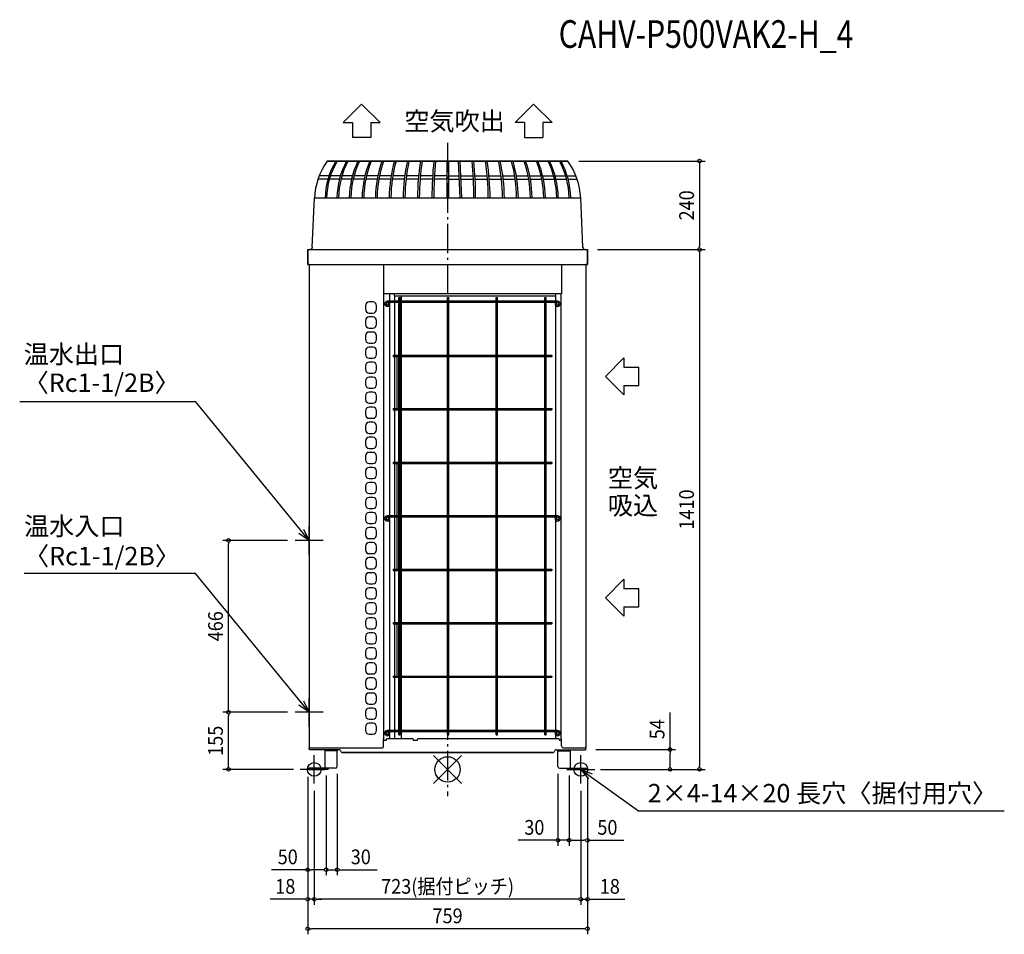
# Model space of a CAD drawing. Extents: x -1161 to 1510, y -447 to 2034.
import ezdxf
from ezdxf.enums import TextEntityAlignment as Align

# ---------------------------------------------------------------- set-up
doc = ezdxf.new("R2010")
doc.units = 0
doc.header["$LTSCALE"] = 20
doc.header["$MEASUREMENT"] = 0
doc.header["$PDMODE"] = 35
doc.header["$PDSIZE"] = 100
doc.linetypes.add('DASHDOT', pattern=[5.5, 4, -0.6, 0.3, -0.6])
doc.layers.get('DEFPOINTS').update_dxf_attribs({"linetype": 'CONTINUOUS'})
for name, color, linetype in [('ARRANGE', 1, 'CONTINUOUS'), ('BASIS', 6, 'DASHDOT'), ('DETAIL', 5, 'CONTINUOUS'), ('ETC', 61, 'CONTINUOUS'), ('FIX', 11, 'CONTINUOUS'), ('NOTE', 4, 'CONTINUOUS'), ('OUTLINE', 3, 'CONTINUOUS'), ('SIZE', 30, 'CONTINUOUS')]:
    doc.layers.add(name, color=color, linetype=linetype)
doc.styles.get("Standard").update_dxf_attribs({"font": 'SIMPLEX', "width": 0.9, "bigfont": 'BIGFONT'})
doc.styles.add('STANDARD1', font='MONOTXT', dxfattribs={"bigfont": 'BIGFONT'})

msp = doc.modelspace()

# ---------------------------------------------------------------- linework, layer by layer
at = {"layer": 'ARRANGE', "color": 1, "linetype": 'Continuous'}
for p, q in [((37.9, -37.9), (-37.9, 37.9)), ((37.9, 37.9), (-37.9, -37.9))]:
    msp.add_line(p, q, dxfattribs=at)
msp.add_circle((0, 0), 34.4, dxfattribs=at)
at = {"layer": 'BASIS', "color": 6, "linetype": 'DASHDOT'}
msp.add_line((0, 1700), (0, -72.4), dxfattribs=at)
at = {"layer": 'DEFPOINTS', "color": 7, "linetype": 'Continuous'}
for p in [(386.8, 1410), (386.8, 1410), (683.4, 1410), (-594.6, 621), (-413.8, 621), (-594.6, 155), (-413.8, 155), (-413.8, 155), (-375.5, 116.7), (382.3, 54), (603.4, 54), (-379.5, 0), (-329.5, 3.2), (-329.5, 3.2), (-299.5, 8.2), (299.5, 8.2), (329.5, 3.2), (329.5, 3.2), (379.5, 0), (-380.2, 0), (-379.5, 0), (-379.5, 0), (-379.5, 0), (379.5, 0), (379.5, 0), (380.1, 0), (380.1, 0), (683.4, 0), (-361.5, -38.3), (-361.5, -38.3), (361.5, -38.3), (361.5, -38.3), (329.5, -192.3), (329.5, -192.3), (-379.5, -272.3), (-299.5, -272.3), (-379.5, -352.3), (-361.5, -352.3), (361.5, -352.3), (-379.5, -432.3)]:
    msp.add_point(p, dxfattribs=at)
at = {"layer": 'DETAIL', "color": 5, "linetype": 'Continuous'}
for p, q in [((-326.5, 1650), (326.5, 1650)), ((-2.3, 1650), (-2.3, 1550)), ((2.3, 1650), (2.3, 1550)), ((33.8, 1550), (29.3, 1650)), ((38.7, 1549.8), (34.3, 1649.9)), ((-321.8, 1609.8), (-348.3, 1609.8)), ((-290.7, 1609.8), (-318, 1609.8)), ((-258.1, 1609.8), (-286.7, 1609.8)), ((-224.2, 1609.8), (-254, 1609.8)), ((-189.2, 1609.8), (-219.9, 1609.8)), ((-153.1, 1609.8), (-184.7, 1609.8)), ((-116.2, 1609.8), (-148.6, 1609.8)), ((-78.6, 1609.8), (-111.5, 1609.8)), ((-40.6, 1609.8), (-73.9, 1609.8)), ((-2.3, 1609.8), (-35.9, 1609.8)), ((2.5, 1609.8), (31.1, 1609.8)), ((36, 1609.8), (69.6, 1609.8)), ((74.3, 1609.8), (107.6, 1609.8)), ((112.3, 1609.8), (145.2, 1609.8)), ((149.9, 1609.8), (182.3, 1609.8)), ((186.8, 1609.8), (218.4, 1609.8)), ((222.9, 1609.8), (253.6, 1609.8)), ((257.9, 1609.8), (287.7, 1609.8)), ((291.8, 1609.8), (320.4, 1609.8)), ((324.4, 1609.8), (348.3, 1609.8)), ((-324.5, 1600.9), (-351.6, 1600.9)), ((-293.2, 1600.9), (-320.7, 1600.9)), ((-260.4, 1600.9), (-289.2, 1600.9)), ((-226.2, 1600.9), (-256.2, 1600.9)), ((-190.9, 1600.9), (-221.9, 1600.9)), ((-154.5, 1600.9), (-186.4, 1600.9)), ((-117.3, 1600.9), (-149.9, 1600.9)), ((-79.4, 1600.9), (-112.6, 1600.9)), ((-41.1, 1600.9), (-74.7, 1600.9)), ((-2.3, 1600.9), (-36.3, 1600.9)), ((2.3, 1600.9), (31.5, 1600.9)), ((36.2, 1600.9), (70, 1600.9)), ((74.8, 1600.9), (108.4, 1600.9)), ((113.1, 1600.9), (146.3, 1600.9)), ((151, 1600.9), (183.6, 1600.9)), ((188.2, 1600.9), (220.1, 1600.9)), ((224.6, 1600.9), (255.6, 1600.9)), ((259.9, 1600.9), (289.9, 1600.9)), ((294.1, 1600.9), (322.9, 1600.9)), ((326.9, 1600.9), (351.6, 1600.9)), ((-367, 1416.7), (-361.1, 1550)), ((-361.1, 1550), (361.1, 1550)), ((367, 1416.7), (361.1, 1550)), ((-367, 1416.1), (-367.2, 1415.3)), ((-367, 1416.7), (-367, 1416.1)), ((367, 1416.7), (367, 1416.1)), ((367, 1416.1), (367.2, 1415.3)), ((-379.5, 1410), (379.5, 1410)), ((-379.5, 1410), (-379.5, 1370)), ((-373.2, 1410), (-373.9, 1410)), ((-372.4, 1410.2), (-373.2, 1410)), ((-371.7, 1410.4), (-372.4, 1410.2)), ((-370.9, 1410.7), (-371.7, 1410.4)), ((-370.3, 1411), (-370.9, 1410.7)), ((-369.6, 1411.5), (-370.3, 1411)), ((-369.1, 1412), (-369.6, 1411.5)), ((-368.5, 1412.6), (-369.1, 1412)), ((-368.1, 1413.2), (-368.5, 1412.6)), ((-367.7, 1413.9), (-368.1, 1413.2)), ((-367.4, 1414.6), (-367.7, 1413.9)), ((-367.2, 1415.3), (-367.4, 1414.6)), ((367.2, 1415.3), (367.4, 1414.6)), ((367.4, 1414.6), (367.7, 1413.9)), ((367.7, 1413.9), (368.1, 1413.2)), ((368.1, 1413.2), (368.5, 1412.6)), ((368.5, 1412.6), (369.1, 1412)), ((369.1, 1412), (369.6, 1411.5)), ((369.6, 1411.5), (370.3, 1411)), ((370.3, 1411), (370.9, 1410.7)), ((370.9, 1410.7), (371.7, 1410.4)), ((371.7, 1410.4), (372.4, 1410.2)), ((372.4, 1410.2), (373.2, 1410)), ((373.2, 1410), (373.9, 1410)), ((379.5, 1370), (379.5, 1410)), ((-379.5, 1370), (379.5, 1370)), ((-375.5, 1370), (-375.5, 58.5)), ((-173.8, 1370), (-173.8, 1290)), ((308.8, 1370), (308.8, 1290)), ((375.5, 1370), (375.5, 58.5)), ((308.8, 1290), (-173.8, 1290)), ((-172.6, 78.5), (-172.6, 1290)), ((-157.6, 1290), (-157.6, 1270)), ((-143.5, 1270), (-143.5, 1285)), ((-143.5, 1284.4), (292.6, 1284.4)), ((-126.1, 1284.4), (-126.1, 1270)), ((292.6, 1290), (292.6, 1270)), ((307.6, 1290), (307.6, 78.5)), ((-222.5, 1258), (-222.5, 1248)), ((-202.5, 1268), (-212.5, 1268)), ((-192.5, 1248), (-192.5, 1258)), ((-132.3, 1270), (-163.6, 1270)), ((-132.3, 1266.4), (-163.6, 1266.4)), ((-160.1, 1264.4), (-156.6, 1264.4)), ((-160.1, 1262.9), (-160.1, 1264.4)), ((-157.6, 1266.4), (-157.6, 1264.4)), ((-157.6, 1259.3), (-157.6, 687.7)), ((-156.6, 1262.9), (-156.6, 1264.4)), ((-143.5, 1123.6), (-143.5, 1266.4)), ((-132.3, 93.5), (-132.3, 1280)), ((-132.3, 1280), (-128.8, 1280)), ((-128.8, 93.5), (-128.8, 1280)), ((-0.3, 1270), (-128.8, 1270)), ((-0.3, 1266.4), (-128.8, 1266.4)), ((-126.1, 1266.4), (-126.1, 1123.6)), ((-0.3, 93.5), (-0.3, 1280)), ((-0.3, 1280), (3.3, 1280)), ((3.3, 93.5), (3.3, 1280)), ((131.8, 1270), (3.3, 1270)), ((131.8, 1266.4), (3.3, 1266.4)), ((131.8, 93.5), (131.8, 1280)), ((131.8, 1280), (135.3, 1280)), ((135.3, 93.5), (135.3, 1280)), ((263.8, 1270), (135.3, 1270)), ((263.8, 1266.4), (135.3, 1266.4)), ((263.8, 93.5), (263.8, 1280)), ((263.8, 1280), (267.3, 1280)), ((267.3, 93.5), (267.3, 1280)), ((298.6, 1270), (267.3, 1270)), ((298.6, 1266.4), (267.3, 1266.4)), ((295.1, 1264.4), (291.6, 1264.4)), ((291.6, 1264.4), (291.6, 1262.9)), ((292.6, 1266.4), (292.6, 1264.4)), ((292.6, 1259.3), (292.6, 687.7)), ((295.1, 1264.4), (295.1, 1262.9)), ((-212.5, 1238), (-202.5, 1238)), ((-222.5, 1217.2), (-222.5, 1207.2)), ((-202.5, 1227.2), (-212.5, 1227.2)), ((-192.5, 1207.2), (-192.5, 1217.2)), ((-222.5, 1176.4), (-222.5, 1166.4)), ((-212.5, 1197.2), (-202.5, 1197.2)), ((-202.5, 1186.4), (-212.5, 1186.4)), ((-192.5, 1166.4), (-192.5, 1176.4)), ((-212.5, 1156.4), (-202.5, 1156.4)), ((-222.5, 1135.6), (-222.5, 1125.6)), ((-202.5, 1145.6), (-212.5, 1145.6)), ((-192.5, 1125.6), (-192.5, 1135.6)), ((-147.6, 1123.6), (-147.6, 1120.1)), ((-147.6, 1123.6), (-132.3, 1123.6)), ((-128.8, 1123.6), (-0.3, 1123.6)), ((3.3, 1123.6), (131.8, 1123.6)), ((135.3, 1123.6), (263.8, 1123.6)), ((267.3, 1123.6), (282.6, 1123.6)), ((282.6, 1123.6), (282.6, 1120.1)), ((-212.5, 1115.6), (-202.5, 1115.6)), ((-202.5, 1104.8), (-212.5, 1104.8)), ((-147.6, 1120.1), (-132.3, 1120.1)), ((-143.5, 978.6), (-143.5, 1120.1)), ((-138, 1120.1), (-138, 978.6)), ((-128.8, 1120.1), (-0.3, 1120.1)), ((-126.1, 1120.1), (-126.1, 978.6)), ((3.3, 1120.1), (131.8, 1120.1)), ((135.3, 1120.1), (263.8, 1120.1)), ((267.3, 1120.1), (282.6, 1120.1)), ((-222.5, 1094.8), (-222.5, 1084.8)), ((-212.5, 1074.8), (-202.5, 1074.8)), ((-192.5, 1084.8), (-192.5, 1094.8)), ((-222.5, 1054), (-222.5, 1044)), ((-202.5, 1064), (-212.5, 1064)), ((-192.5, 1044), (-192.5, 1054)), ((-212.5, 1034), (-202.5, 1034)), ((-202.5, 1023.2), (-212.5, 1023.2)), ((-222.5, 1013.2), (-222.5, 1003.2)), ((-212.5, 993.2), (-202.5, 993.2)), ((-192.5, 1003.2), (-192.5, 1013.2)), ((-222.5, 972.4), (-222.5, 962.4)), ((-202.5, 982.4), (-212.5, 982.4)), ((-192.5, 962.4), (-192.5, 972.4)), ((-147.6, 978.6), (-132.3, 978.6)), ((-147.6, 978.6), (-147.6, 975.1)), ((-147.6, 975.1), (-132.3, 975.1)), ((-143.5, 833.5), (-143.5, 975.1)), ((-128.8, 978.6), (-0.3, 978.6)), ((-128.8, 975.1), (-0.3, 975.1)), ((-126.1, 975.1), (-126.1, 833.5)), ((3.3, 978.6), (131.8, 978.6)), ((3.3, 975.1), (131.8, 975.1)), ((135.3, 978.6), (263.8, 978.6)), ((135.3, 975.1), (263.8, 975.1)), ((267.3, 978.6), (282.6, 978.6)), ((267.3, 975.1), (282.6, 975.1)), ((282.6, 978.6), (282.6, 975.1)), ((-212.5, 952.4), (-202.5, 952.4)), ((-202.5, 941.6), (-212.5, 941.6)), ((-222.5, 931.6), (-222.5, 921.6)), ((-212.5, 911.6), (-202.5, 911.6)), ((-192.5, 921.6), (-192.5, 931.6)), ((-222.5, 890.8), (-222.5, 880.8)), ((-202.5, 900.8), (-212.5, 900.8)), ((-192.5, 880.8), (-192.5, 890.8)), ((-212.5, 870.8), (-202.5, 870.8)), ((-202.5, 860), (-212.5, 860)), ((-222.5, 850), (-222.5, 840)), ((-212.5, 830), (-202.5, 830)), ((-192.5, 840), (-192.5, 850)), ((-147.6, 833.5), (-132.3, 833.5)), ((-147.6, 833.5), (-147.6, 830)), ((-147.6, 830), (-132.3, 830)), ((-143.5, 687.7), (-143.5, 830)), ((-138, 830), (-138, 687.7)), ((-128.8, 833.5), (-0.3, 833.5)), ((-128.8, 830), (-0.3, 830)), ((-126.1, 830), (-126.1, 687.7)), ((3.3, 833.5), (131.8, 833.5)), ((3.3, 830), (131.8, 830)), ((135.3, 833.5), (263.8, 833.5)), ((135.3, 830), (263.8, 830)), ((267.3, 833.5), (282.6, 833.5)), ((267.3, 830), (282.6, 830)), ((282.6, 833.5), (282.6, 830)), ((-222.5, 809.2), (-222.5, 799.2)), ((-202.5, 819.2), (-212.5, 819.2)), ((-192.5, 799.2), (-192.5, 809.2)), ((-212.5, 789.2), (-202.5, 789.2)), ((-202.5, 778.4), (-212.5, 778.4)), ((-222.5, 768.4), (-222.5, 758.4)), ((-212.5, 748.4), (-202.5, 748.4)), ((-192.5, 758.4), (-192.5, 768.4)), ((-222.5, 727.6), (-222.5, 717.6)), ((-202.5, 737.6), (-212.5, 737.6)), ((-192.5, 717.6), (-192.5, 727.6)), ((-212.5, 707.6), (-202.5, 707.6)), ((-202.5, 696.8), (-212.5, 696.8)), ((-222.5, 686.8), (-222.5, 676.8)), ((-192.5, 676.8), (-192.5, 686.8)), ((-132.3, 687.7), (-163.6, 687.7)), ((-132.3, 684.2), (-163.6, 684.2)), ((-160.1, 682.2), (-156.6, 682.2)), ((-160.1, 680.7), (-160.1, 682.2)), ((-157.6, 684.2), (-157.6, 682.2)), ((-157.6, 677.1), (-157.6, 105.5)), ((-156.6, 680.7), (-156.6, 682.2)), ((-143.5, 543.4), (-143.5, 684.2)), ((-138, 684.2), (-138, 543.4)), ((-0.3, 687.7), (-128.8, 687.7)), ((-0.3, 684.2), (-128.8, 684.2)), ((-126.1, 684.2), (-126.1, 543.4)), ((131.8, 687.7), (3.3, 687.7)), ((131.8, 684.2), (3.3, 684.2)), ((263.8, 687.7), (135.3, 687.7)), ((263.8, 684.2), (135.3, 684.2)), ((298.6, 687.7), (267.3, 687.7)), ((298.6, 684.2), (267.3, 684.2)), ((291.6, 682.2), (291.6, 680.7)), ((295.1, 682.2), (291.6, 682.2)), ((292.6, 684.2), (292.6, 682.2)), ((292.6, 677.1), (292.6, 105.5)), ((295.1, 682.2), (295.1, 680.7)), ((-222.5, 646), (-222.5, 636)), ((-212.5, 666.8), (-202.5, 666.8)), ((-202.5, 656), (-212.5, 656)), ((-192.5, 636), (-192.5, 646)), ((-212.5, 626), (-202.5, 626)), ((-202.5, 615.2), (-212.5, 615.2)), ((-222.5, 605.2), (-222.5, 595.2)), ((-192.5, 595.2), (-192.5, 605.2)), ((-222.5, 564.4), (-222.5, 554.4)), ((-212.5, 585.2), (-202.5, 585.2)), ((-202.5, 574.4), (-212.5, 574.4)), ((-192.5, 554.4), (-192.5, 564.4)), ((-212.5, 544.4), (-202.5, 544.4)), ((-147.6, 543.4), (-132.3, 543.4)), ((-147.6, 543.4), (-147.6, 539.9)), ((-147.6, 539.9), (-132.3, 539.9)), ((-143.5, 398.4), (-143.5, 539.9)), ((-128.8, 543.4), (-0.3, 543.4)), ((-128.8, 539.9), (-0.3, 539.9)), ((-126.1, 539.9), (-126.1, 398.4)), ((3.3, 543.4), (131.8, 543.4)), ((3.3, 539.9), (131.8, 539.9)), ((135.3, 543.4), (263.8, 543.4)), ((135.3, 539.9), (263.8, 539.9)), ((267.3, 543.4), (282.6, 543.4)), ((267.3, 539.9), (282.6, 539.9)), ((282.6, 543.4), (282.6, 539.9)), ((-222.5, 523.6), (-222.5, 513.6)), ((-202.5, 533.6), (-212.5, 533.6)), ((-192.5, 513.6), (-192.5, 523.6)), ((-222.5, 482.8), (-222.5, 472.8)), ((-212.5, 503.6), (-202.5, 503.6)), ((-202.5, 492.8), (-212.5, 492.8)), ((-192.5, 472.8), (-192.5, 482.8)), ((-212.5, 462.8), (-202.5, 462.8)), ((-222.5, 442), (-222.5, 432)), ((-202.5, 452), (-212.5, 452)), ((-192.5, 432), (-192.5, 442)), ((-222.5, 401.2), (-222.5, 391.2)), ((-212.5, 422), (-202.5, 422)), ((-202.5, 411.2), (-212.5, 411.2)), ((-192.5, 391.2), (-192.5, 401.2)), ((-212.5, 381.2), (-202.5, 381.2)), ((-147.6, 398.4), (-147.6, 394.9)), ((-147.6, 398.4), (-132.3, 398.4)), ((-147.6, 394.9), (-132.3, 394.9)), ((-143.5, 253.3), (-143.5, 394.9)), ((-138, 394.9), (-138, 253.3)), ((-128.8, 398.4), (-0.3, 398.4)), ((-128.8, 394.9), (-0.3, 394.9)), ((-126.1, 394.9), (-126.1, 253.3)), ((3.3, 398.4), (131.8, 398.4)), ((3.3, 394.9), (131.8, 394.9)), ((135.3, 398.4), (263.8, 398.4)), ((135.3, 394.9), (263.8, 394.9)), ((267.3, 398.4), (282.6, 398.4)), ((267.3, 394.9), (282.6, 394.9)), ((282.6, 398.4), (282.6, 394.9)), ((-222.5, 360.4), (-222.5, 350.4)), ((-202.5, 370.4), (-212.5, 370.4)), ((-192.5, 350.4), (-192.5, 360.4)), ((-212.5, 340.4), (-202.5, 340.4)), ((-202.5, 329.6), (-212.5, 329.6)), ((-222.5, 319.6), (-222.5, 309.6)), ((-212.5, 299.6), (-202.5, 299.6)), ((-192.5, 309.6), (-192.5, 319.6)), ((-222.5, 278.8), (-222.5, 268.8)), ((-202.5, 288.8), (-212.5, 288.8)), ((-192.5, 268.8), (-192.5, 278.8)), ((-212.5, 258.8), (-202.5, 258.8)), ((-202.5, 248), (-212.5, 248)), ((-147.6, 253.3), (-147.6, 249.8)), ((-147.6, 253.3), (-132.3, 253.3)), ((-147.6, 249.8), (-132.3, 249.8)), ((-143.5, 105.5), (-143.5, 249.8)), ((-128.8, 253.3), (-0.3, 253.3)), ((-128.8, 249.8), (-0.3, 249.8)), ((-126.1, 249.8), (-126.1, 105.5)), ((3.3, 253.3), (131.8, 253.3)), ((3.3, 249.8), (131.8, 249.8)), ((135.3, 253.3), (263.8, 253.3)), ((135.3, 249.8), (263.8, 249.8)), ((267.3, 253.3), (282.6, 253.3)), ((267.3, 249.8), (282.6, 249.8)), ((282.6, 253.3), (282.6, 249.8)), ((-222.5, 238), (-222.5, 228)), ((-212.5, 218), (-202.5, 218)), ((-192.5, 228), (-192.5, 238)), ((-222.5, 197.2), (-222.5, 187.2)), ((-202.5, 207.2), (-212.5, 207.2)), ((-192.5, 187.2), (-192.5, 197.2)), ((-212.5, 177.2), (-202.5, 177.2)), ((-202.5, 166.4), (-212.5, 166.4)), ((-222.5, 156.4), (-222.5, 146.4)), ((-212.5, 136.4), (-202.5, 136.4)), ((-192.5, 146.4), (-192.5, 156.4)), ((-222.5, 115.6), (-222.5, 105.6)), ((-202.5, 125.6), (-212.5, 125.6)), ((-192.5, 105.6), (-192.5, 115.6)), ((-212.5, 95.6), (-202.5, 95.6)), ((-172.6, 83.5), (-173.8, 83.5)), ((-173.8, 61.5), (-173.8, 83.5)), ((-164.8, 83.5), (-166.6, 80.5)), ((-166.6, 80.5), (-166.6, 78.5)), ((-164.8, 83.5), (-94.3, 83.5)), ((-132.3, 105.5), (-163.6, 105.5)), ((-132.3, 102), (-163.6, 102)), ((-160.1, 98.5), (-160.1, 100)), ((-160.1, 100), (-156.6, 100)), ((-157.6, 102), (-157.6, 100)), ((-157.6, 94.9), (-157.6, 83.5)), ((-156.6, 98.5), (-156.6, 100)), ((-143.5, 83.5), (-143.5, 102)), ((-132.3, 93.5), (-128.8, 93.5)), ((-0.3, 105.5), (-128.8, 105.5)), ((-0.3, 102), (-128.8, 102)), ((-126.1, 102), (-126.1, 83.5)), ((-92.5, 80.5), (-94.3, 83.5)), ((-92.5, 78.5), (-92.5, 80.5)), ((-80.8, 83.5), (-82.5, 80.5)), ((-82.5, 80.5), (-82.5, 78.5)), ((-80.8, 83.5), (301.9, 83.5)), ((-0.3, 93.5), (3.3, 93.5)), ((131.8, 105.5), (3.3, 105.5)), ((131.8, 102), (3.3, 102)), ((131.8, 93.5), (135.3, 93.5)), ((263.8, 105.5), (135.3, 105.5)), ((263.8, 102), (135.3, 102)), ((263.8, 93.5), (267.3, 93.5)), ((298.6, 105.5), (267.3, 105.5)), ((298.6, 102), (267.3, 102)), ((291.6, 100), (291.6, 98.5)), ((295.1, 100), (291.6, 100)), ((292.6, 102), (292.6, 100)), ((292.6, 94.9), (292.6, 83.5)), ((295.1, 100), (295.1, 98.5)), ((303.6, 80.5), (301.9, 83.5)), ((303.6, 80.5), (303.6, 78.5)), ((308.8, 83.5), (307.6, 83.5)), ((308.8, 63.5), (308.8, 83.5)), ((-375.5, 58.5), (-176.8, 58.5)), ((-375.4, 54.9), (-375.4, 58.5)), ((-295.1, 53.5), (-374, 53.5)), ((-299.5, 53.5), (-299.5, 50.3)), ((-166.6, 78.5), (-173.8, 78.5)), ((-82.5, 78.5), (-92.5, 78.5)), ((295.1, 53.5), (374, 53.5)), ((299.5, 53.5), (299.5, 50.3)), ((308.8, 78.5), (303.6, 78.5)), ((313.8, 58.5), (375.5, 58.5)), ((375.4, 54.9), (375.4, 58.5)), ((-332.6, 50.3), (-332.6, 3.2)), ((-299.5, 50.3), (-332.6, 50.3)), ((-299.5, 8.2), (-299.5, 50.3)), ((-289, 48), (-290.8, 51)), ((284.7, 45.5), (-284.7, 45.5)), ((289, 48), (290.8, 51)), ((299.5, 8.2), (299.5, 50.3)), ((299.5, 50.3), (332.6, 50.3)), ((332.6, 50.3), (332.6, 3.2)), ((-304.5, 3.2), (-379.5, 3.2)), ((-379.5, 3.2), (-379.5, 0)), ((-379.5, 0), (-332.7, 0)), ((304.5, 3.2), (379.5, 3.2)), ((379.5, 0), (332.7, 0)), ((379.5, 3.2), (379.5, 0))]:
    msp.add_line(p, q, dxfattribs=at)
for points in [[(-148.4, 1290), (-148.4, 1290), (-148.4, 1290), (-148.5, 1290), (-148.5, 1290), (-148.5, 1290), (-148.5, 1290), (-148.5, 1290)], [(-148.3, 1290), (-148.3, 1290), (-148.3, 1290), (-148.3, 1290), (-148.4, 1290), (-148.4, 1290), (-148.4, 1290), (-148.4, 1290)], [(-148.2, 1289.9), (-148.2, 1289.9), (-148.2, 1289.9), (-148.2, 1289.9), (-148.2, 1289.9), (-148.3, 1289.9), (-148.3, 1289.9), (-148.3, 1290)], [(-148.1, 1289.9), (-148.1, 1289.9), (-148.1, 1289.9), (-148.1, 1289.9), (-148.1, 1289.9), (-148.1, 1289.9), (-148.2, 1289.9), (-148.2, 1289.9)], [(-148, 1289.9), (-148, 1289.9), (-148, 1289.9), (-148, 1289.9), (-148, 1289.9), (-148, 1289.9), (-148.1, 1289.9), (-148.1, 1289.9)], [(-147.8, 1289.9), (-147.9, 1289.9), (-147.9, 1289.9), (-147.9, 1289.9), (-147.9, 1289.9), (-147.9, 1289.9), (-147.9, 1289.9), (-148, 1289.9)], [(-147.7, 1289.9), (-147.7, 1289.9), (-147.8, 1289.9), (-147.8, 1289.9), (-147.8, 1289.9), (-147.8, 1289.9), (-147.8, 1289.9), (-147.8, 1289.9)], [(-147.6, 1289.9), (-147.6, 1289.9), (-147.7, 1289.9), (-147.7, 1289.9), (-147.7, 1289.9), (-147.7, 1289.9), (-147.7, 1289.9), (-147.7, 1289.9)], [(-147.5, 1289.9), (-147.5, 1289.9), (-147.5, 1289.9), (-147.6, 1289.9), (-147.6, 1289.9), (-147.6, 1289.9), (-147.6, 1289.9), (-147.6, 1289.9)], [(-147.4, 1289.8), (-147.4, 1289.8), (-147.4, 1289.8), (-147.5, 1289.8), (-147.5, 1289.8), (-147.5, 1289.8), (-147.5, 1289.9), (-147.5, 1289.9)], [(-147.3, 1289.8), (-147.3, 1289.8), (-147.3, 1289.8), (-147.3, 1289.8), (-147.4, 1289.8), (-147.4, 1289.8), (-147.4, 1289.8), (-147.4, 1289.8)], [(-147.2, 1289.8), (-147.2, 1289.8), (-147.2, 1289.8), (-147.2, 1289.8), (-147.2, 1289.8), (-147.3, 1289.8), (-147.3, 1289.8), (-147.3, 1289.8)], [(-147.1, 1289.7), (-147.1, 1289.8), (-147.1, 1289.8), (-147.1, 1289.8), (-147.1, 1289.8), (-147.2, 1289.8), (-147.2, 1289.8), (-147.2, 1289.8)], [(-147, 1289.7), (-147, 1289.7), (-147, 1289.7), (-147, 1289.7), (-147, 1289.7), (-147, 1289.7), (-147.1, 1289.7), (-147.1, 1289.7)], [(-146.9, 1289.7), (-146.9, 1289.7), (-146.9, 1289.7), (-146.9, 1289.7), (-146.9, 1289.7), (-146.9, 1289.7), (-147, 1289.7), (-147, 1289.7)], [(-146.8, 1289.6), (-146.8, 1289.6), (-146.8, 1289.6), (-146.8, 1289.7), (-146.8, 1289.7), (-146.8, 1289.7), (-146.8, 1289.7), (-146.9, 1289.7)], [(-146.7, 1289.6), (-146.7, 1289.6), (-146.7, 1289.6), (-146.7, 1289.6), (-146.7, 1289.6), (-146.7, 1289.6), (-146.7, 1289.6), (-146.8, 1289.6)], [(-146.6, 1289.6), (-146.6, 1289.6), (-146.6, 1289.6), (-146.6, 1289.6), (-146.6, 1289.6), (-146.6, 1289.6), (-146.6, 1289.6), (-146.7, 1289.6)], [(-146.5, 1289.5), (-146.5, 1289.5), (-146.5, 1289.5), (-146.5, 1289.5), (-146.5, 1289.5), (-146.5, 1289.5), (-146.5, 1289.5), (-146.6, 1289.6)], [(-146.3, 1289.5), (-146.4, 1289.5), (-146.4, 1289.5), (-146.4, 1289.5), (-146.4, 1289.5), (-146.4, 1289.5), (-146.4, 1289.5), (-146.5, 1289.5)], [(-146.2, 1289.4), (-146.3, 1289.4), (-146.3, 1289.4), (-146.3, 1289.4), (-146.3, 1289.4), (-146.3, 1289.4), (-146.3, 1289.5), (-146.3, 1289.5)], [(-146.1, 1289.4), (-146.2, 1289.4), (-146.2, 1289.4), (-146.2, 1289.4), (-146.2, 1289.4), (-146.2, 1289.4), (-146.2, 1289.4), (-146.2, 1289.4)], [(-146.1, 1289.3), (-146.1, 1289.3), (-146.1, 1289.3), (-146.1, 1289.3), (-146.1, 1289.3), (-146.1, 1289.3), (-146.1, 1289.4), (-146.1, 1289.4)], [(-146, 1289.3), (-146, 1289.3), (-146, 1289.3), (-146, 1289.3), (-146, 1289.3), (-146, 1289.3), (-146, 1289.3), (-146.1, 1289.3)], [(-145.9, 1289.2), (-145.9, 1289.2), (-145.9, 1289.2), (-145.9, 1289.2), (-145.9, 1289.2), (-145.9, 1289.2), (-145.9, 1289.2), (-146, 1289.3)], [(-145.8, 1289.1), (-145.8, 1289.1), (-145.8, 1289.1), (-145.8, 1289.2), (-145.8, 1289.2), (-145.8, 1289.2), (-145.8, 1289.2), (-145.9, 1289.2)], [(-145.7, 1289.1), (-145.7, 1289.1), (-145.7, 1289.1), (-145.7, 1289.1), (-145.7, 1289.1), (-145.7, 1289.1), (-145.7, 1289.1), (-145.8, 1289.1)], [(-145.6, 1289), (-145.6, 1289), (-145.6, 1289), (-145.6, 1289), (-145.6, 1289), (-145.6, 1289), (-145.7, 1289.1), (-145.7, 1289.1)], [(-145.5, 1288.9), (-145.5, 1288.9), (-145.5, 1289), (-145.5, 1289), (-145.5, 1289), (-145.6, 1289), (-145.6, 1289), (-145.6, 1289)], [(-145.4, 1288.9), (-145.4, 1288.9), (-145.4, 1288.9), (-145.4, 1288.9), (-145.4, 1288.9), (-145.5, 1288.9), (-145.5, 1288.9), (-145.5, 1288.9)], [(-145.3, 1288.8), (-145.3, 1288.8), (-145.3, 1288.8), (-145.3, 1288.8), (-145.4, 1288.8), (-145.4, 1288.8), (-145.4, 1288.9), (-145.4, 1288.9)], [(-145.2, 1288.7), (-145.2, 1288.7), (-145.3, 1288.7), (-145.3, 1288.8), (-145.3, 1288.8), (-145.3, 1288.8), (-145.3, 1288.8), (-145.3, 1288.8)], [(-145.1, 1288.6), (-145.2, 1288.7), (-145.2, 1288.7), (-145.2, 1288.7), (-145.2, 1288.7), (-145.2, 1288.7), (-145.2, 1288.7), (-145.2, 1288.7)], [(-145.1, 1288.6), (-145.1, 1288.6), (-145.1, 1288.6), (-145.1, 1288.6), (-145.1, 1288.6), (-145.1, 1288.6), (-145.1, 1288.6), (-145.1, 1288.6)], [(-145, 1288.5), (-145, 1288.5), (-145, 1288.5), (-145, 1288.5), (-145, 1288.5), (-145, 1288.5), (-145.1, 1288.6), (-145.1, 1288.6)], [(-144.9, 1288.4), (-144.9, 1288.4), (-144.9, 1288.4), (-144.9, 1288.4), (-144.9, 1288.5), (-145, 1288.5), (-145, 1288.5), (-145, 1288.5)], [(-144.8, 1288.3), (-144.8, 1288.3), (-144.8, 1288.4), (-144.9, 1288.4), (-144.9, 1288.4), (-144.9, 1288.4), (-144.9, 1288.4), (-144.9, 1288.4)], [(-144.8, 1288.2), (-144.8, 1288.3), (-144.8, 1288.3), (-144.8, 1288.3), (-144.8, 1288.3), (-144.8, 1288.3), (-144.8, 1288.3), (-144.8, 1288.3)], [(-144.7, 1288.2), (-144.7, 1288.2), (-144.7, 1288.2), (-144.7, 1288.2), (-144.7, 1288.2), (-144.7, 1288.2), (-144.7, 1288.2), (-144.8, 1288.2)], [(-144.6, 1288.1), (-144.6, 1288.1), (-144.6, 1288.1), (-144.6, 1288.1), (-144.6, 1288.1), (-144.7, 1288.1), (-144.7, 1288.1), (-144.7, 1288.2)], [(-144.5, 1288), (-144.5, 1288), (-144.6, 1288), (-144.6, 1288), (-144.6, 1288), (-144.6, 1288), (-144.6, 1288.1), (-144.6, 1288.1)], [(-144.5, 1287.9), (-144.5, 1287.9), (-144.5, 1287.9), (-144.5, 1287.9), (-144.5, 1287.9), (-144.5, 1288), (-144.5, 1288), (-144.5, 1288)], [(-144.4, 1287.8), (-144.4, 1287.8), (-144.4, 1287.8), (-144.4, 1287.8), (-144.4, 1287.9), (-144.5, 1287.9), (-144.5, 1287.9), (-144.5, 1287.9)], [(-144.3, 1287.7), (-144.4, 1287.7), (-144.4, 1287.7), (-144.4, 1287.8), (-144.4, 1287.8), (-144.4, 1287.8), (-144.4, 1287.8), (-144.4, 1287.8)], [(-144.3, 1287.6), (-144.3, 1287.6), (-144.3, 1287.6), (-144.3, 1287.7), (-144.3, 1287.7), (-144.3, 1287.7), (-144.3, 1287.7), (-144.3, 1287.7)], [(-144.2, 1287.5), (-144.2, 1287.5), (-144.2, 1287.5), (-144.3, 1287.6), (-144.3, 1287.6), (-144.3, 1287.6), (-144.3, 1287.6), (-144.3, 1287.6)], [(-144.2, 1287.4), (-144.2, 1287.4), (-144.2, 1287.5), (-144.2, 1287.5), (-144.2, 1287.5), (-144.2, 1287.5), (-144.2, 1287.5), (-144.2, 1287.5)], [(-144.1, 1287.3), (-144.1, 1287.3), (-144.1, 1287.4), (-144.1, 1287.4), (-144.1, 1287.4), (-144.2, 1287.4), (-144.2, 1287.4), (-144.2, 1287.4)], [(-144.1, 1287.2), (-144.1, 1287.2), (-144.1, 1287.3), (-144.1, 1287.3), (-144.1, 1287.3), (-144.1, 1287.3), (-144.1, 1287.3), (-144.1, 1287.3)], [(-144, 1287.1), (-144, 1287.1), (-144, 1287.2), (-144, 1287.2), (-144, 1287.2), (-144, 1287.2), (-144.1, 1287.2), (-144.1, 1287.2)], [(-144, 1287), (-144, 1287), (-144, 1287.1), (-144, 1287.1), (-144, 1287.1), (-144, 1287.1), (-144, 1287.1), (-144, 1287.1)], [(-143.9, 1286.9), (-143.9, 1286.9), (-143.9, 1286.9), (-143.9, 1287), (-143.9, 1287), (-144, 1287), (-144, 1287), (-144, 1287)], [(-143.9, 1286.8), (-143.9, 1286.8), (-143.9, 1286.8), (-143.9, 1286.9), (-143.9, 1286.9), (-143.9, 1286.9), (-143.9, 1286.9), (-143.9, 1286.9)], [(-143.8, 1286.7), (-143.8, 1286.7), (-143.8, 1286.7), (-143.9, 1286.8), (-143.9, 1286.8), (-143.9, 1286.8), (-143.9, 1286.8), (-143.9, 1286.8)], [(-143.8, 1286.6), (-143.8, 1286.6), (-143.8, 1286.6), (-143.8, 1286.7), (-143.8, 1286.7), (-143.8, 1286.7), (-143.8, 1286.7), (-143.8, 1286.7)], [(-143.8, 1286.5), (-143.8, 1286.5), (-143.8, 1286.5), (-143.8, 1286.5), (-143.8, 1286.6), (-143.8, 1286.6), (-143.8, 1286.6), (-143.8, 1286.6)], [(-143.7, 1286.4), (-143.7, 1286.4), (-143.7, 1286.4), (-143.7, 1286.4), (-143.7, 1286.5), (-143.8, 1286.5), (-143.8, 1286.5), (-143.8, 1286.5)], [(-143.7, 1286.3), (-143.7, 1286.3), (-143.7, 1286.3), (-143.7, 1286.3), (-143.7, 1286.3), (-143.7, 1286.4), (-143.7, 1286.4), (-143.7, 1286.4)], [(-143.7, 1286.2), (-143.7, 1286.2), (-143.7, 1286.2), (-143.7, 1286.2), (-143.7, 1286.2), (-143.7, 1286.3), (-143.7, 1286.3), (-143.7, 1286.3)], [(-143.6, 1286.1), (-143.6, 1286.1), (-143.7, 1286.1), (-143.7, 1286.1), (-143.7, 1286.1), (-143.7, 1286.1), (-143.7, 1286.2), (-143.7, 1286.2)], [(-143.6, 1286), (-143.6, 1286), (-143.6, 1286), (-143.6, 1286), (-143.6, 1286), (-143.6, 1286), (-143.6, 1286.1), (-143.6, 1286.1)], [(-143.6, 1285.8), (-143.6, 1285.9), (-143.6, 1285.9), (-143.6, 1285.9), (-143.6, 1285.9), (-143.6, 1285.9), (-143.6, 1285.9), (-143.6, 1286)], [(-143.6, 1285.7), (-143.6, 1285.8), (-143.6, 1285.8), (-143.6, 1285.8), (-143.6, 1285.8), (-143.6, 1285.8), (-143.6, 1285.8), (-143.6, 1285.8)], [(-143.6, 1285.6), (-143.6, 1285.6), (-143.6, 1285.7), (-143.6, 1285.7), (-143.6, 1285.7), (-143.6, 1285.7), (-143.6, 1285.7), (-143.6, 1285.7)], [(-143.6, 1285.5), (-143.6, 1285.5), (-143.6, 1285.5), (-143.6, 1285.6), (-143.6, 1285.6), (-143.6, 1285.6), (-143.6, 1285.6), (-143.6, 1285.6)], [(-143.5, 1285.4), (-143.5, 1285.4), (-143.5, 1285.4), (-143.5, 1285.5), (-143.5, 1285.5), (-143.5, 1285.5), (-143.5, 1285.5), (-143.6, 1285.5)], [(-143.5, 1285.3), (-143.5, 1285.3), (-143.5, 1285.3), (-143.5, 1285.3), (-143.5, 1285.4), (-143.5, 1285.4), (-143.5, 1285.4), (-143.5, 1285.4)], [(-143.5, 1285.2), (-143.5, 1285.2), (-143.5, 1285.2), (-143.5, 1285.2), (-143.5, 1285.2), (-143.5, 1285.3), (-143.5, 1285.3), (-143.5, 1285.3)], [(-143.5, 1285.1), (-143.5, 1285.1), (-143.5, 1285.1), (-143.5, 1285.1), (-143.5, 1285.1), (-143.5, 1285.1), (-143.5, 1285.2), (-143.5, 1285.2)], [(-143.5, 1285), (-143.5, 1285), (-143.5, 1285), (-143.5, 1285), (-143.5, 1285), (-143.5, 1285), (-143.5, 1285.1), (-143.5, 1285.1)]]:
    msp.add_lwpolyline(points, dxfattribs=at)
for centre, radius, start, end in [((-174.5, 1541.3), 186.8, 144.4371, 177.3528), ((-126.2, 1544.5), 206.2, 149.2427, 178.4936), ((-120.5, 1544.6), 208, 149.5547, 178.5281), ((-75.8, 1544.8), 224.6, 152.0599, 178.443), ((-71.9, 1545.2), 224.3, 152.1612, 178.5581), ((-23.7, 1545.7), 243, 154.5991, 178.7894), ((-16.3, 1545.8), 246.1, 154.959, 178.821), ((39.9, 1546.3), 271.7, 157.5567, 179.0308), ((48.6, 1546.4), 276, 157.9387, 179.0591), ((116.5, 1546.8), 312.1, 160.6849, 179.2452), ((127.3, 1546.8), 318.3, 161.0871, 179.2701), ((216.9, 1546.9), 375.3, 164.0621, 179.3967), ((223.3, 1547.9), 377, 164.284, 179.5453), ((348.7, 1547.5), 469.1, 167.3825, 179.5911), ((369.8, 1547.6), 485.4, 167.8177, 179.6093), ((565, 1547.8), 646.6, 170.9066, 179.7269), ((602.9, 1547.8), 679.6, 171.3533, 179.7424), ((1024.1, 1548), 1066.5, 174.5109, 179.844), ((1124.9, 1548), 1162.4, 174.9656, 179.8577), ((-1091.2, 1548), 1162.4, 0.1423, 5.0344), ((-990.4, 1548), 1066.5, 0.156, 5.4891), ((-569.2, 1547.8), 679.6, 0.2576, 8.6467), ((-531.3, 1547.8), 646.6, 0.2731, 9.0934), ((-336.1, 1547.6), 485.4, 0.3907, 12.1823), ((-315, 1547.5), 469.1, 0.4089, 12.6175), ((-189.6, 1547.9), 377, 0.4547, 15.716), ((-183.2, 1546.9), 375.3, 0.6033, 15.9379), ((-93.6, 1546.8), 318.3, 0.7299, 18.9129), ((-82.8, 1546.8), 312.1, 0.7548, 19.3151), ((-14.9, 1546.4), 276, 0.9409, 22.0613), ((-6.2, 1546.3), 271.7, 0.9692, 22.4433), ((50, 1545.8), 246.1, 1.179, 25.041), ((57.4, 1545.7), 243, 1.2106, 25.4009), ((105.6, 1545.2), 224.3, 1.4419, 27.8388), ((109.5, 1544.8), 224.6, 1.557, 27.9401), ((174.5, 1541.3), 186.8, 2.6472, 35.5629), ((-212.5, 1258), 10, 90, 180), ((-202.5, 1258), 10, 0, 90), ((-163.6, 1262.9), 7, 90, 0), ((-163.6, 1262.9), 3.5, 90, 0), ((298.6, 1262.9), 7, 180, 90), ((298.6, 1262.9), 3.5, 180, 90), ((-212.5, 1248), 10, 180, 270), ((-202.5, 1248), 10, 270, 0), ((-212.5, 1217.2), 10, 90, 180), ((-212.5, 1207.2), 10, 180, 270), ((-202.5, 1217.2), 10, 0, 90), ((-202.5, 1207.2), 10, 270, 0), ((-212.5, 1176.4), 10, 90, 180), ((-202.5, 1176.4), 10, 0, 90), ((-212.5, 1166.4), 10, 180, 270), ((-202.5, 1166.4), 10, 270, 0), ((-212.5, 1135.6), 10, 90, 180), ((-212.5, 1125.6), 10, 180, 270), ((-202.5, 1135.6), 10, 0, 90), ((-202.5, 1125.6), 10, 270, 0), ((-212.5, 1094.8), 10, 90, 180), ((-202.5, 1094.8), 10, 0, 90), ((-212.5, 1084.8), 10, 180, 270), ((-202.5, 1084.8), 10, 270, 0), ((-212.5, 1054), 10, 90, 180), ((-212.5, 1044), 10, 180, 270), ((-202.5, 1054), 10, 0, 90), ((-202.5, 1044), 10, 270, 0), ((-212.5, 1013.2), 10, 90, 180), ((-202.5, 1013.2), 10, 0, 90), ((-212.5, 1003.2), 10, 180, 270), ((-202.5, 1003.2), 10, 270, 0), ((-212.5, 972.4), 10, 90, 180), ((-212.5, 962.4), 10, 180, 270), ((-202.5, 972.4), 10, 0, 90), ((-202.5, 962.4), 10, 270, 0), ((-212.5, 931.6), 10, 90, 180), ((-202.5, 931.6), 10, 0, 90), ((-212.5, 921.6), 10, 180, 270), ((-202.5, 921.6), 10, 270, 0), ((-212.5, 890.8), 10, 90, 180), ((-202.5, 890.8), 10, 0, 90), ((-212.5, 880.8), 10, 180, 270), ((-212.5, 850), 10, 90, 180), ((-202.5, 880.8), 10, 270, 0), ((-202.5, 850), 10, 0, 90), ((-212.5, 840), 10, 180, 270), ((-202.5, 840), 10, 270, 0), ((-212.5, 809.2), 10, 90, 180), ((-202.5, 809.2), 10, 0, 90), ((-212.5, 799.2), 10, 180, 270), ((-212.5, 768.4), 10, 90, 180), ((-202.5, 799.2), 10, 270, 0), ((-202.5, 768.4), 10, 0, 90), ((-212.5, 758.4), 10, 180, 270), ((-202.5, 758.4), 10, 270, 0), ((-212.5, 727.6), 10, 90, 180), ((-202.5, 727.6), 10, 0, 90), ((-212.5, 717.6), 10, 180, 270), ((-212.5, 686.8), 10, 90, 180), ((-202.5, 717.6), 10, 270, 0), ((-202.5, 686.8), 10, 0, 90), ((-212.5, 676.8), 10, 180, 270), ((-202.5, 676.8), 10, 270, 0), ((-163.6, 680.7), 7, 90, 0), ((-163.6, 680.7), 3.5, 90, 0), ((298.6, 680.7), 7, 180, 90), ((298.6, 680.7), 3.5, 180, 90), ((-212.5, 646), 10, 90, 180), ((-202.5, 646), 10, 0, 90), ((-212.5, 636), 10, 180, 270), ((-212.5, 605.2), 10, 90, 180), ((-202.5, 636), 10, 270, 0), ((-202.5, 605.2), 10, 0, 90), ((-212.5, 595.2), 10, 180, 270), ((-202.5, 595.2), 10, 270, 0), ((-212.5, 564.4), 10, 90, 180), ((-202.5, 564.4), 10, 0, 90), ((-212.5, 554.4), 10, 180, 270), ((-202.5, 554.4), 10, 270, 0), ((-212.5, 523.6), 10, 90, 180), ((-212.5, 513.6), 10, 180, 270), ((-202.5, 523.6), 10, 0, 90), ((-202.5, 513.6), 10, 270, 0), ((-212.5, 482.8), 10, 90, 180), ((-202.5, 482.8), 10, 0, 90), ((-212.5, 472.8), 10, 180, 270), ((-202.5, 472.8), 10, 270, 0), ((-212.5, 442), 10, 90, 180), ((-212.5, 432), 10, 180, 270), ((-202.5, 442), 10, 0, 90), ((-202.5, 432), 10, 270, 0), ((-212.5, 401.2), 10, 90, 180), ((-202.5, 401.2), 10, 0, 90), ((-212.5, 391.2), 10, 180, 270), ((-202.5, 391.2), 10, 270, 0), ((-212.5, 360.4), 10, 90, 180), ((-212.5, 350.4), 10, 180, 270), ((-202.5, 360.4), 10, 0, 90), ((-202.5, 350.4), 10, 270, 0), ((-212.5, 319.6), 10, 90, 180), ((-202.5, 319.6), 10, 0, 90), ((-212.5, 309.6), 10, 180, 270), ((-202.5, 309.6), 10, 270, 0), ((-212.5, 278.8), 10, 90, 180), ((-212.5, 268.8), 10, 180, 270), ((-202.5, 278.8), 10, 0, 90), ((-202.5, 268.8), 10, 270, 0), ((-212.5, 238), 10, 90, 180), ((-202.5, 238), 10, 0, 90), ((-212.5, 228), 10, 180, 270), ((-202.5, 228), 10, 270, 0), ((-212.5, 197.2), 10, 90, 180), ((-212.5, 187.2), 10, 180, 270), ((-202.5, 197.2), 10, 0, 90), ((-202.5, 187.2), 10, 270, 0), ((-212.5, 156.4), 10, 90, 180), ((-202.5, 156.4), 10, 0, 90), ((-212.5, 146.4), 10, 180, 270), ((-202.5, 146.4), 10, 270, 0), ((-212.5, 115.6), 10, 90, 180), ((-202.5, 115.6), 10, 0, 90), ((-212.5, 105.6), 10, 180, 270), ((-202.5, 105.6), 10, 270, 0), ((-163.6, 98.5), 7, 90, 0), ((-163.6, 98.5), 3.5, 90, 0), ((298.6, 98.5), 7, 180, 90), ((298.6, 98.5), 3.5, 180, 90), ((-374, 54.9), 1.4, 180, 270), ((-329.4, 50.3), 3.2, 90, 180), ((-295.1, 48.5), 5, 30, 90), ((-176.8, 61.5), 3, 270, 0), ((295.1, 48.5), 5, 90, 150), ((313.8, 63.5), 5, 180, 270), ((329.4, 50.3), 3.2, 0, 90), ((374, 54.9), 1.4, 270, 0), ((-284.7, 50.5), 5, 210, 270), ((284.7, 50.5), 5, 270, 330), ((-332.7, 3.2), 3.2, 270, 0), ((-304.5, 8.2), 5, 270, 0), ((304.5, 8.2), 5, 180, 270), ((332.7, 3.2), 3.2, 180, 270)]:
    msp.add_arc(centre, radius, start, end, dxfattribs=at)
at = {"layer": 'FIX', "color": 11, "linetype": 'Continuous'}
for centre in [(-361.5, 0), (361.5, 0)]:
    msp.add_circle(centre, 18.6, dxfattribs=at)
at = {"layer": 'NOTE', "color": 4, "linetype": 'Continuous'}
for p, q in [((-283.4, 1755), (-233.3, 1804.9)), ((-233.3, 1804.9), (-183.3, 1755)), ((233.3, 1804.9), (183.3, 1755)), ((283.4, 1755), (233.3, 1804.9)), ((-283.4, 1755), (-258.3, 1755)), ((-258.3, 1755), (-258.3, 1714.3)), ((-208.3, 1755), (-183.3, 1755)), ((-208.3, 1755), (-208.3, 1714.3)), ((208.3, 1755), (183.3, 1755)), ((208.3, 1755), (208.3, 1714.3)), ((283.4, 1755), (258.3, 1755)), ((258.3, 1755), (258.3, 1714.3)), ((-208.3, 1714.3), (-258.3, 1714.3)), ((208.3, 1714.3), (258.3, 1714.3)), ((478.4, 1116.1), (428.5, 1066)), ((478.4, 1116.1), (478.4, 1091.1)), ((478.4, 1091.1), (519.1, 1091.1)), ((519.1, 1041), (519.1, 1091.1)), ((428.5, 1066), (478.4, 1016)), ((478.4, 1041), (478.4, 1016)), ((478.4, 1041), (519.1, 1041)), ((-1160.8, 997.6), (-684.1, 997.6)), ((-375.5, 621), (-684.1, 997.6)), ((-375.5, 621), (-390, 651)), ((-375.5, 582.7), (-375.5, 659.3)), ((-337.2, 621), (-413.8, 621)), ((-375.5, 621), (-403.1, 639.8)), ((-684.1, 531.6), (-1148.9, 531.6)), ((-375.5, 155), (-684.1, 531.6)), ((478.4, 515.9), (428.5, 465.8)), ((478.4, 515.9), (478.4, 490.8)), ((478.4, 490.8), (519.1, 490.8)), ((519.1, 440.8), (519.1, 490.8)), ((428.5, 465.8), (478.4, 415.8)), ((478.4, 440.8), (478.4, 415.8)), ((478.4, 440.8), (519.1, 440.8)), ((-375.5, 116.7), (-375.5, 193.3)), ((-375.5, 155), (-403.1, 173.8)), ((-375.5, 155), (-390, 185)), ((-337.2, 155), (-413.8, 155)), ((-361.5, -38.3), (-361.5, 38.3)), ((361.5, -38.3), (361.5, 38.3)), ((-323.2, 0), (-399.8, 0)), ((323.2, 0), (399.8, 0)), ((361.5, 0), (517.9, -112.3)), ((361.5, 0), (392.7, -11.7)), ((361.5, 0), (382.7, -25.7)), ((517.9, -112.3), (1510.3, -112.3))]:
    msp.add_line(p, q, dxfattribs=at)
at = {"layer": 'OUTLINE', "color": 3, "linetype": 'Continuous'}
for p, q in [((326.5, 1650), (-326.5, 1650)), ((-367, 1416.7), (-361.1, 1550)), ((367, 1416.7), (361.1, 1550)), ((-367, 1416.1), (-367.2, 1415.3)), ((-367, 1416.7), (-367, 1416.1)), ((367, 1416.7), (367, 1416.1)), ((367, 1416.1), (367.2, 1415.3)), ((-379.5, 1370), (-379.5, 1410)), ((-379.5, 1410), (379.5, 1410)), ((-373.2, 1410), (-373.9, 1410)), ((-372.4, 1410.2), (-373.2, 1410)), ((-371.7, 1410.4), (-372.4, 1410.2)), ((-370.9, 1410.7), (-371.7, 1410.4)), ((-370.3, 1411), (-370.9, 1410.7)), ((-369.6, 1411.5), (-370.3, 1411)), ((-369.1, 1412), (-369.6, 1411.5)), ((-368.5, 1412.6), (-369.1, 1412)), ((-368.1, 1413.2), (-368.5, 1412.6)), ((-367.7, 1413.9), (-368.1, 1413.2)), ((-367.4, 1414.6), (-367.7, 1413.9)), ((-367.2, 1415.3), (-367.4, 1414.6)), ((367.2, 1415.3), (367.4, 1414.6)), ((367.4, 1414.6), (367.7, 1413.9)), ((367.7, 1413.9), (368.1, 1413.2)), ((368.1, 1413.2), (368.5, 1412.6)), ((368.5, 1412.6), (369.1, 1412)), ((369.1, 1412), (369.6, 1411.5)), ((369.6, 1411.5), (370.3, 1411)), ((370.3, 1411), (370.9, 1410.7)), ((370.9, 1410.7), (371.7, 1410.4)), ((371.7, 1410.4), (372.4, 1410.2)), ((372.4, 1410.2), (373.2, 1410)), ((373.2, 1410), (373.9, 1410)), ((379.5, 1410), (379.5, 1370)), ((-375.5, 1370), (-379.5, 1370)), ((-375.5, 1370), (-375.5, 58.5)), ((375.5, 1370), (375.5, 58.5)), ((379.5, 1370), (375.5, 1370)), ((375.6, 85), (375.8, 85)), ((-375.4, 58.5), (-375.5, 58.5)), ((-375.4, 54.9), (-375.4, 58.5)), ((-295.1, 53.5), (-374, 53.5)), ((-299.5, 53.5), (-299.5, 50.3)), ((295.1, 53.5), (374, 53.5)), ((299.5, 53.5), (299.5, 50.3)), ((375.5, 58.5), (375.4, 58.5)), ((375.4, 54.9), (375.4, 58.5)), ((-332.6, 50.3), (-332.6, 3.2)), ((-299.5, 8.2), (-299.5, 50.3)), ((-289, 48), (-290.8, 51)), ((-284.7, 45.5), (284.7, 45.5)), ((289, 48), (290.8, 51)), ((299.5, 8.2), (299.5, 50.3)), ((332.6, 50.3), (332.6, 3.2)), ((-379.5, 3.2), (-379.5, 0)), ((-332.6, 3.2), (-379.5, 3.2)), ((-379.5, 0), (-332.7, 0)), ((-304.5, 3.2), (-329.5, 3.2)), ((304.5, 3.2), (329.5, 3.2)), ((332.6, 3.2), (379.5, 3.2)), ((379.5, 0), (332.7, 0)), ((379.5, 3.2), (379.5, 0))]:
    msp.add_line(p, q, dxfattribs=at)
for centre, radius, start, end in [((-174.5, 1541.3), 186.8, 144.4371, 177.3528), ((174.5, 1541.3), 186.8, 2.6472, 35.5629), ((-374, 54.9), 1.4, 180, 270), ((-329.4, 50.3), 3.2, 90, 180), ((-295.1, 48.5), 5, 30, 90), ((295.1, 48.5), 5, 90, 150), ((329.4, 50.3), 3.2, 0, 90), ((374, 54.9), 1.4, 270, 0), ((-284.7, 50.5), 5, 210, 270), ((284.7, 50.5), 5, 270, 330), ((-332.7, 3.2), 3.2, 270, 0), ((-304.5, 8.2), 5, 270, 0), ((304.5, 8.2), 5, 180, 270), ((332.7, 3.2), 3.2, 180, 270)]:
    msp.add_arc(centre, radius, start, end, dxfattribs=at)
at = {"layer": 'SIZE', "color": 30, "linetype": 'Continuous'}
for p, q in [((356.3, 1650), (698.4, 1650)), ((683.4, 1645), (683.4, 1640)), ((683.4, 1640), (683.4, 1420)), ((683.4, 1415), (683.4, 1420)), ((406.8, 1410), (698.4, 1410)), ((406.8, 1410), (698.4, 1410)), ((683.4, 1405), (683.4, 1400)), ((683.4, 1400), (683.4, 10)), ((-433.8, 621), (-609.6, 621)), ((-594.6, 616), (-594.6, 611)), ((-594.6, 165), (-594.6, 611)), ((-594.6, 160), (-594.6, 165)), ((-433.8, 155), (-609.6, 155)), ((-433.8, 155), (-609.6, 155)), ((-594.6, 150), (-594.6, 145)), ((-594.6, 10), (-594.6, 145)), ((603.4, 54), (603.4, 154)), ((402.3, 54), (618.4, 54)), ((603.4, 49), (603.4, 44)), ((603.4, 10), (603.4, 44)), ((-594.6, 5), (-594.6, 10)), ((603.4, 5), (603.4, 10)), ((683.4, 5), (683.4, 10)), ((-418.2, 0), (-609.6, 0)), ((-379.5, -20), (-379.5, -287.3)), ((-379.5, -20), (-379.5, -447.3)), ((-379.5, -20), (-379.5, -207.3)), ((-379.5, -20), (-379.5, -367.3)), ((-329.5, -16.8), (-329.5, -287.3)), ((-329.5, -16.8), (-329.5, -287.3)), ((-299.5, -11.8), (-299.5, -287.3)), ((299.5, -11.8), (299.5, -207.3)), ((329.5, -16.8), (329.5, -207.3)), ((329.5, -16.8), (329.5, -207.3)), ((379.5, -20), (379.5, -447.3)), ((379.5, -20), (379.5, -207.3)), ((379.5, -20), (379.5, -367.3)), ((414.9, 0), (698.4, 0)), ((414.9, 0), (618.4, 0)), ((-361.5, -58.3), (-361.5, -367.3)), ((-361.5, -58.3), (-361.5, -367.3)), ((361.5, -58.3), (361.5, -367.3)), ((361.5, -58.3), (361.5, -367.3)), ((289.5, -192.3), (191.2, -192.3)), ((294.5, -192.3), (289.5, -192.3)), ((329.5, -192.3), (299.5, -192.3)), ((334.5, -192.3), (339.5, -192.3)), ((334.5, -192.3), (339.5, -192.3)), ((339.5, -192.3), (349.5, -192.3)), ((339.5, -192.3), (369.5, -192.3)), ((374.5, -192.3), (369.5, -192.3)), ((379.5, -192.3), (477.8, -192.3)), ((-379.5, -272.3), (-477.8, -272.3)), ((-374.5, -272.3), (-369.5, -272.3)), ((-339.5, -272.3), (-369.5, -272.3)), ((-339.5, -272.3), (-349.5, -272.3)), ((-334.5, -272.3), (-339.5, -272.3)), ((-334.5, -272.3), (-339.5, -272.3)), ((-329.5, -272.3), (-299.5, -272.3)), ((-294.5, -272.3), (-289.5, -272.3)), ((-289.5, -272.3), (-191.2, -272.3)), ((-389.5, -352.3), (-480.9, -352.3)), ((-384.5, -352.3), (-389.5, -352.3)), ((-361.5, -352.3), (-379.5, -352.3)), ((-356.5, -352.3), (-351.5, -352.3)), ((-356.5, -352.3), (-351.5, -352.3)), ((351.5, -352.3), (-351.5, -352.3)), ((-351.5, -352.3), (-341.5, -352.3)), ((351.5, -352.3), (341.5, -352.3)), ((356.5, -352.3), (351.5, -352.3)), ((356.5, -352.3), (351.5, -352.3)), ((361.5, -352.3), (379.5, -352.3)), ((384.5, -352.3), (389.5, -352.3)), ((389.5, -352.3), (480.9, -352.3)), ((-374.5, -432.3), (-369.5, -432.3)), ((369.5, -432.3), (-369.5, -432.3)), ((374.5, -432.3), (369.5, -432.3))]:
    msp.add_line(p, q, dxfattribs=at)
for centre in [(683.4, 1650), (683.4, 1410), (683.4, 1410), (-594.6, 621), (-594.6, 155), (-594.6, 155), (603.4, 54), (-594.6, 0), (603.4, 0), (683.4, 0), (299.5, -192.3), (329.5, -192.3), (329.5, -192.3), (379.5, -192.3), (-379.5, -272.3), (-329.5, -272.3), (-329.5, -272.3), (-299.5, -272.3), (-379.5, -352.3), (-361.5, -352.3), (-361.5, -352.3), (361.5, -352.3), (361.5, -352.3), (379.5, -352.3), (-379.5, -432.3), (379.5, -432.3)]:
    msp.add_circle(centre, 5, dxfattribs=at)

# ---------------------------------------------------------------- texts
at = {"layer": 'ETC', "color": 61, "linetype": 'Continuous', "style": 'STANDARD1', "width": 0.8}
msp.add_text('CAHV-P500VAK2-H_4', height=75, rotation=0, dxfattribs=at).set_placement((301.4, 1957.3))
at = {"layer": 'NOTE', "color": 4, "linetype": 'Continuous'}
for s, p in [('空気吹出', (-117.5, 1733.5)), ('温水出口', (-1150, 1101.2)), ('〈Rc1-1/2B〉', (-1150, 1023.9)), ('空気', (434.8, 765.4)), ('吸込', (434.8, 691.1)), ('温水入口', (-1149.1, 634.9)), ('〈Rc1-1/2B〉', (-1149.1, 553.7)), ('2×4-14×20 長穴〈据付用穴〉', (542.8, -89.5))]:
    msp.add_text(s, height=50, dxfattribs=at).set_placement(p)
at = {"layer": 'SIZE', "color": 30, "linetype": 'Continuous', "width": 0.9}
for s, p in [('240', (668.4, 1530)), ('1410', (668.4, 705)), ('466', (-609.6, 388.3)), ('54', (588.4, 109)), ('155', (-609.6, 77.6))]:
    msp.add_text(s, height=40, rotation=90, dxfattribs=at).set_placement(p, align=Align.CENTER)
for s, p in [('30', (235.4, -177.3)), ('50', (433.6, -177.3)), ('50', (-433.6, -257.3)), ('30', (-235.4, -257.3)), ('723(据付ピッチ)', (0, -337.3)), ('18', (-440.2, -337.3)), ('18', (440.2, -337.3)), ('759', (0, -417.3))]:
    msp.add_text(s, height=40, dxfattribs=at).set_placement(p, align=Align.CENTER)

doc.saveas('drawing.dxf')
